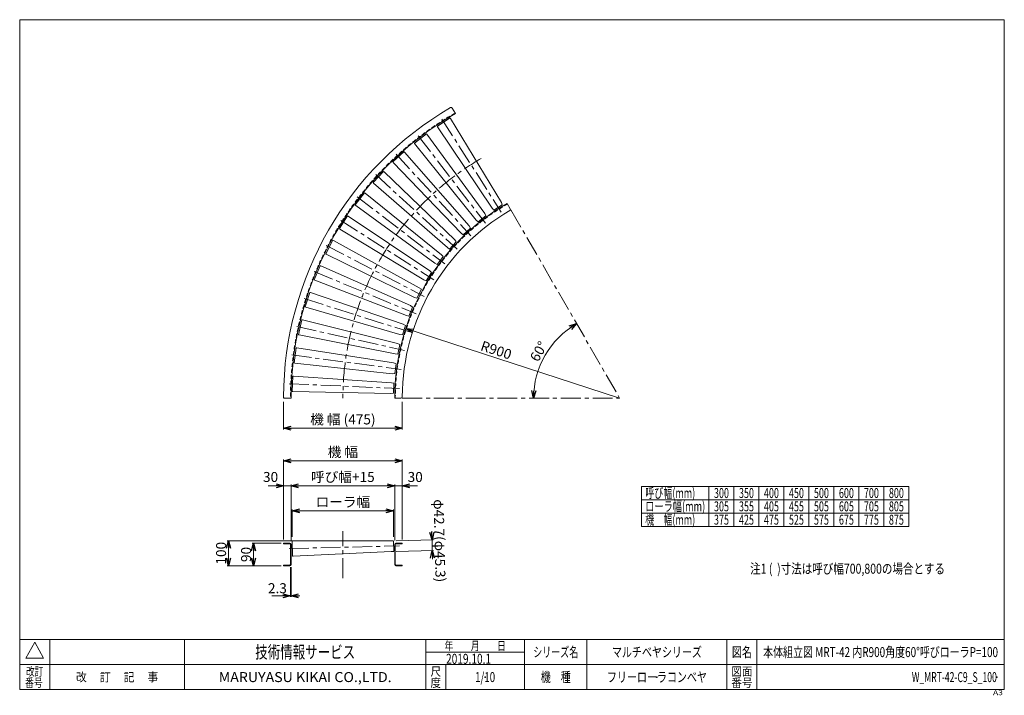
# Model space of a CAD drawing. Units: millimetres. Extents: x -1970 to 1970, y -1352 to 1351.
import ezdxf
from ezdxf.enums import TextEntityAlignment as Align

# ---------------------------------------------------------------- set-up
doc = ezdxf.new("R2010")
doc.units = ezdxf.units.MM
doc.header["$LTSCALE"] = 2.5
doc.header["$PDSIZE"] = 1
for name, pattern in [('CENTER', [50.8, 31.75, -6.35, 6.35, -6.35]), ('DASHED2', [9.525, 6.35, -3.175]), ('DIVIDE', [31.75, 12.7, -6.35, 0, -6.35, 0, -6.35])]:
    doc.linetypes.add(name, pattern=pattern)
doc.layers.add('2', color=7, linetype='Continuous')
doc.layers.add('ZUWAKU', color=7, linetype='Continuous')
doc.styles.add('dcStyle0', font='txt.shx', dxfattribs={"width": 1.2, "bigfont": 'bigfont'})
doc.styles.add('dcStyle1', font='ＭＳ Ｐゴシック', dxfattribs={"width": 0.75})
doc.dimstyles.new('dc_Ang01', dxfattribs={"dimtxt": 40, "dimasz": 30.000019, "dimexe": 10, "dimexo": 10, "dimgap": 10.000001, "dimtad": 3, "dimdsep": 46, "dimtxsty": 'dcStyle1', "dimblk1": 'OPEN30', "dimblk2": 'OPEN30', "dimsah": 1, "dimcen": 0.09, "dimclrd": 2, "dimclre": 2, "dimclrt": 2, "dimadec": 0, "dimazin": 2, "dimtfac": 1, "dimtdec": 4, "dimtmove": 0, "dimatfit": 3, "dimfxl": 1, "dimarcsym": 1})
doc.dimstyles.new('dc_Radial05', dxfattribs={"dimtxt": 40, "dimasz": 30.000019, "dimexe": 5, "dimexo": 10, "dimgap": 10, "dimtad": 3, "dimdsep": 46, "dimtxsty": 'dcStyle1', "dimblk1": 'OPEN30', "dimblk2": 'OPEN30', "dimsah": 1, "dimcen": 0.09, "dimclrd": 2, "dimclre": 2, "dimclrt": 2, "dimadec": 0, "dimazin": 2, "dimtfac": 1, "dimtdec": 4, "dimtmove": 0, "dimatfit": 0, "dimfxl": 1, "dimarcsym": 1})
doc.dimstyles.new('dc_Rotated', dxfattribs={"dimtxt": 40, "dimasz": 30.000019, "dimexe": 5, "dimexo": 10, "dimgap": 15, "dimtad": 3, "dimdsep": 46, "dimtxsty": 'dcStyle1', "dimblk1": 'OPEN30', "dimblk2": 'OPEN30', "dimsah": 1, "dimcen": 0.09, "dimclrd": 2, "dimclre": 2, "dimclrt": 2, "dimadec": 0, "dimazin": 2, "dimtfac": 1, "dimtdec": 4, "dimtmove": 0, "dimatfit": 3, "dimfxl": 1, "dimarcsym": 1})

# ---------------------------------------------------------------- blocks, each defined once
blk = doc.blocks.new('DC_GROUP_W_MRT-42-C9_S_100_1')
at = {"layer": 'ZUWAKU', "color": 7, "linetype": 'Continuous', "lineweight": 13}
for p, q in [((1970, 1351.3), (-1970, 1351.3)), ((-1970, 1351.3), (-1970, -1328.7)), ((1970, -1328.7), (1970, 1351.3)), ((-1970, -1328.7), (1970, -1328.7))]:
    blk.add_line(p, q, dxfattribs=at)
at = {"layer": 'ZUWAKU', "color": 4, "linetype": 'Continuous', "lineweight": 13}
for p, q in [((1970, -1128.7), (-1970, -1128.7)), ((-1850, -1128.7), (-1850, -1328.7)), ((-1310, -1128.7), (-1310, -1328.7)), ((-345, -1328.7), (-345, -1128.7)), ((50, -1328.7), (50, -1128.7)), ((300, -1128.7), (300, -1328.7)), ((860, -1128.7), (860, -1328.7)), ((980, -1128.7), (980, -1328.7)), ((-345, -1178.7), (50, -1178.7)), ((-1970, -1228.7), (1970, -1228.7)), ((-265, -1228.7), (-265, -1328.7))]:
    blk.add_line(p, q, dxfattribs=at)
at = {"layer": 'ZUWAKU', "color": 3, "linetype": 'Continuous', "lineweight": 13}
for p, q in [((-1910, -1138.7), (-1945, -1203.7)), ((-1875, -1203.7), (-1910, -1138.7)), ((-1945, -1203.7), (-1875, -1203.7))]:
    blk.add_line(p, q, dxfattribs=at)
at = {"layer": 'ZUWAKU', "color": 2, "style": 'dcStyle0'}
for s, height, width, p, p2 in [('年\u3000\u3000月\u3000\u3000日', 35, 1.195122, (-270, -1171.2), (-25, -1171.2)), ('シリーズ名', 40, 1.086207, (85, -1198.7), (265, -1198.7)), ('図名', 40, 1.272727, (880, -1198.7), (960, -1198.7)), ('改訂', 35, 1.272727, (-1945, -1273.7), (-1875, -1273.7)), ('改\u3000 訂\u3000 記\u3000 事', 35, 1.06129, (-1744.5, -1296.2), (-1415.5, -1296.2)), ('尺', 35, 1.68, (-326, -1273.7), (-284, -1273.7)), ('機\u3000種', 40, 1.235294, (115, -1298.7), (235, -1298.7)), ('図面', 35, 1.527273, (878, -1273.7), (962, -1273.7)), ('番号', 35, 1.272727, (-1948.2, -1318.7), (-1878.2, -1318.7)), ('度', 35, 1.68, (-326, -1318.7), (-284, -1318.7)), ('番号', 35, 1.527273, (878, -1318.7), (962, -1318.7))]:
    blk.add_text(s, height=height, dxfattribs=dict(at, width=width)).set_placement(p, p2, align=Align.FIT)
at = {"layer": 'ZUWAKU', "color": 7, "style": 'dcStyle0'}
for s, height, width, p, p2 in [('技術情報サービス', 50, 1.191489, (-1027.5, -1203.7), (-627.5, -1203.7)), ('MARUYASU KIKAI CO.,LTD.', 40, 0.899028, (-1173.4, -1298.7), (-481.6, -1298.7))]:
    blk.add_text(s, height=height, dxfattribs=dict(at, width=width)).set_placement(p, p2, align=Align.FIT)
at = {"layer": 'ZUWAKU', "color": 4, "style": 'dcStyle0', "width": 1.2}
blk.add_text('A3', height=20, dxfattribs=at).set_placement((1924.6, -1351.3), (1964.6, -1351.3), align=Align.FIT)
blk = doc.blocks.new('DC_GROUP_W_MRT-42-C9_S_100_2')
at = {"layer": 'ZUWAKU', "color": 2, "linetype": 'Continuous'}
for p in [(580, -1178.7), (1475, -1178.7), (-107.5, -1278.7), (580, -1278.7), (1940, -1278.7)]:
    blk.add_point(p, dxfattribs=at)
blk = doc.blocks.new('_OPEN30')
at = {"color": 0, "linetype": 'ByBlock', "lineweight": -2}
for p, q in [((-1, 0.267949), (0, 0)), ((0, 0), (-1, -0.267949)), ((0, 0), (-1, 0))]:
    blk.add_line(p, q, dxfattribs=at)
blk = doc.blocks.new('*D3')
at = {"color": 2, "linetype": 'Continuous', "lineweight": 13}
for p, q in [((-914.2, -177.9), (-914.2, -287.9)), ((-439.2, -177.9), (-439.2, -287.9)), ((-439.2, -282.9), (-914.2, -282.9))]:
    blk.add_line(p, q, dxfattribs=at)
at = {"color": 2, "xscale": 30.00002807615286, "yscale": 29.99989368223643}
for p, rotation in [((-914.2, -282.9), 179.9999999999996), ((-439.2, -282.9), 359.9999999999997)]:
    blk.add_blockref('_OPEN30', p, dxfattribs=dict(at, rotation=rotation))
at = {"color": 2, "insert": (-676.7, -267.9), "char_height": 40, "width": 325, "attachment_point": 8, "style": 'dcStyle1'}
blk.add_mtext('\\T1.00;機 幅 (475)', dxfattribs=at)
blk = doc.blocks.new('*D5')
at = {"color": 2, "linetype": 'Continuous', "lineweight": 13}
for p, q in [((-914.2, -728.2), (-914.2, -408.2)), ((-914.2, -413.2), (-439.2, -413.2)), ((-439.2, -728.2), (-439.2, -408.2))]:
    blk.add_line(p, q, dxfattribs=at)
at = {"color": 2, "xscale": 30.00002807615286, "yscale": 29.99989368223643}
for p, rotation in [((-914.2, -413.2), 180), ((-439.2, -413.2), 360)]:
    blk.add_blockref('_OPEN30', p, dxfattribs=dict(at, rotation=rotation))
at = {"color": 2, "insert": (-676.7, -398.2), "char_height": 40, "width": 175, "attachment_point": 8, "style": 'dcStyle1'}
blk.add_mtext('\\T1.00;機 幅', dxfattribs=at)
blk = doc.blocks.new('*D6')
at = {"color": 2, "linetype": 'Continuous', "lineweight": 13}
for p, q in [((-914.2, -728.2), (-914.2, -508.2)), ((-884.2, -732.8), (-884.2, -508.2)), ((-975.8, -513.2), (-914.2, -513.2)), ((-914.2, -513.2), (-884.2, -513.2))]:
    blk.add_line(p, q, dxfattribs=at)
at = {"color": 2, "xscale": 30.00002807615286, "yscale": 29.99989368223643, "rotation": 360}
blk.add_blockref('_OPEN30', (-914.2, -513.2), dxfattribs=at)
at = {"color": 2, "insert": (-935.8, -498.2), "char_height": 40, "width": 100, "attachment_point": 9, "style": 'dcStyle1'}
blk.add_mtext('\\T1.00;30', dxfattribs=at)
blk = doc.blocks.new('*D7')
at = {"color": 2, "linetype": 'Continuous', "lineweight": 13}
for p, q in [((-884.2, -732.8), (-884.2, -508.2)), ((-469.2, -732.8), (-469.2, -508.2)), ((-884.2, -513.2), (-469.2, -513.2))]:
    blk.add_line(p, q, dxfattribs=at)
at = {"color": 2, "xscale": 30.00002807615286, "yscale": 29.99989368223643}
for p, rotation in [((-884.2, -513.2), 180), ((-469.2, -513.2), 360)]:
    blk.add_blockref('_OPEN30', p, dxfattribs=dict(at, rotation=rotation))
at = {"color": 2, "insert": (-676.7, -498.2), "char_height": 40, "width": 275, "attachment_point": 8, "style": 'dcStyle1'}
blk.add_mtext('\\T1.00;呼び幅+15', dxfattribs=at)
blk = doc.blocks.new('*D8')
at = {"color": 2, "linetype": 'Continuous', "lineweight": 13}
for p, q in [((-469.2, -732.8), (-469.2, -508.2)), ((-439.2, -728.2), (-439.2, -508.2)), ((-469.2, -513.2), (-439.2, -513.2)), ((-377.6, -513.2), (-439.2, -513.2))]:
    blk.add_line(p, q, dxfattribs=at)
at = {"color": 2, "xscale": 30.00002807615286, "yscale": 29.99989368223643, "rotation": 180}
blk.add_blockref('_OPEN30', (-439.2, -513.2), dxfattribs=at)
at = {"color": 2, "insert": (-417.6, -498.2), "char_height": 40, "width": 100, "attachment_point": 7, "style": 'dcStyle1'}
blk.add_mtext('\\T1.00;30', dxfattribs=at)
blk = doc.blocks.new('*D9')
at = {"color": 2, "linetype": 'Continuous', "lineweight": 13}
for p, q in [((-879.2, -718.2), (-879.2, -608.2)), ((-879.2, -613.2), (-474.2, -613.2)), ((-474.2, -718.2), (-474.2, -608.2))]:
    blk.add_line(p, q, dxfattribs=at)
at = {"color": 2, "xscale": 30.00002807615286, "yscale": 29.99989368223643}
for p, rotation in [((-879.2, -613.2), 180), ((-474.2, -613.2), 360)]:
    blk.add_blockref('_OPEN30', p, dxfattribs=dict(at, rotation=rotation))
at = {"color": 2, "insert": (-676.7, -598.2), "char_height": 40, "width": 250, "attachment_point": 8, "style": 'dcStyle1'}
blk.add_mtext('\\T1.00;ローラ幅', dxfattribs=at)
blk = doc.blocks.new('*D10')
at = {"color": 2, "linetype": 'Continuous', "lineweight": 13}
for p, q in [((-924.2, -743.2), (-1039.2, -743.2)), ((-1034.2, -833.2), (-1034.2, -743.2)), ((-924.2, -833.2), (-1039.2, -833.2))]:
    blk.add_line(p, q, dxfattribs=at)
at = {"color": 2, "xscale": 30.00002807615286, "yscale": 29.99989368223643}
for p, rotation in [((-1034.2, -743.2), 90), ((-1034.2, -833.2), 270)]:
    blk.add_blockref('_OPEN30', p, dxfattribs=dict(at, rotation=rotation))
at = {"color": 2, "insert": (-1044.2, -788.2), "char_height": 40, "width": 100, "attachment_point": 8, "rotation": 90, "style": 'dcStyle1'}
blk.add_mtext('\\T1.00;90', dxfattribs=at)
blk = doc.blocks.new('*D11')
at = {"color": 2, "linetype": 'Continuous', "lineweight": 13}
for p, q in [((-879.3, -733.2), (-1139.2, -733.2)), ((-1134.2, -833.2), (-1134.2, -733.2)), ((-924.2, -833.2), (-1139.2, -833.2))]:
    blk.add_line(p, q, dxfattribs=at)
at = {"color": 2, "xscale": 30.00002807615286, "yscale": 29.99989368223643}
for p, rotation in [((-1134.2, -733.2), 90), ((-1134.2, -833.2), 270)]:
    blk.add_blockref('_OPEN30', p, dxfattribs=dict(at, rotation=rotation))
at = {"color": 2, "insert": (-1144.2, -783.2), "char_height": 40, "width": 125, "attachment_point": 8, "rotation": 90, "style": 'dcStyle1'}
blk.add_mtext('\\T1.00;100', dxfattribs=at)
blk = doc.blocks.new('DC_IMAGEDIMGROUP_1')
at = {"color": 2, "linetype": 'Continuous', "lineweight": 13}
for p, q in [((-320.6, -694.6), (-319.8, -729.6)), ((-464.1, -733), (-314.8, -729.5)), ((-319.8, -729.6), (-318.8, -772.3)), ((-463.1, -775.7), (-313.8, -772.2)), ((-318, -807.3), (-318.8, -772.3))]:
    blk.add_line(p, q, dxfattribs=at)
at = {"color": 2, "xscale": 30.00002807615286, "yscale": 29.99989368223643}
for p, rotation in [((-319.8, -729.6), 271.3507983045556), ((-318.8, -772.3), 91.35079830455658)]:
    blk.add_blockref('_OPEN30', p, dxfattribs=dict(at, rotation=rotation))
at = {"color": 2, "insert": (-309.7, -733.6), "char_height": 40, "width": 400, "attachment_point": 8, "rotation": 271.3508, "style": 'dcStyle1'}
blk.add_mtext('\\T1.00;φ42.7(φ45.3)', dxfattribs=at)
blk = doc.blocks.new('DC_IMAGEDIMGROUP_2')
at = {"color": 2, "linetype": 'Continuous', "lineweight": 13}
for p, q in [((-886.5, -838.6), (-886.5, -958.2)), ((-884.2, -838.6), (-884.2, -958.2)), ((-960.9, -953.2), (-886.5, -953.2)), ((-886.5, -953.2), (-884.2, -953.2)), ((-849.2, -953.2), (-884.2, -953.2))]:
    blk.add_line(p, q, dxfattribs=at)
at = {"color": 2, "xscale": 30.00002807615286, "yscale": 29.99989368223643}
for p, rotation in [((-886.5, -953.2), 360), ((-884.2, -953.2), 180)]:
    blk.add_blockref('_OPEN30', p, dxfattribs=dict(at, rotation=rotation))
at = {"color": 2, "insert": (-900.9, -943.2), "char_height": 40, "width": 125, "attachment_point": 9, "style": 'dcStyle1'}
blk.add_mtext('\\T1.00;2.3', dxfattribs=at)
blk = doc.blocks.new('*D14')
at = {"color": 2, "linetype": 'Continuous', "lineweight": 13}
blk.add_line((430.8, -162.9), (-425.1, 115.4), dxfattribs=at)
at = {"color": 2, "xscale": 30.00002807615286, "yscale": 29.99989368223643, "rotation": 161.9902159904118}
blk.add_blockref('_OPEN30', (-425.1, 115.4), dxfattribs=at)
at = {"color": 2, "insert": (-129.1, 29.6), "char_height": 40, "width": 150, "attachment_point": 7, "rotation": 341.9902, "style": 'dcStyle1'}
blk.add_mtext('\\T1.00;R900', dxfattribs=at)
blk = doc.blocks.new('*D15')
at = {"color": 2, "linetype": 'Continuous', "lineweight": 13}
blk.add_arc((430.8, -162.9), 344.2, 120, 180, dxfattribs=at)
at = {"color": 2, "xscale": 30.00002807615286, "yscale": 29.99989368223643}
for p, rotation in [((258.7, 135.2), 32.49692869948579), ((86.6, -162.9), 267.5030713005141)]:
    blk.add_blockref('_OPEN30', p, dxfattribs=dict(at, rotation=rotation))
at = {"color": 2, "insert": (124.1, 14.2), "char_height": 40, "width": 150, "attachment_point": 8, "rotation": 60, "style": 'dcStyle1'}
blk.add_mtext('\\T1.00;60°', dxfattribs=at)
blk = doc.blocks.new('DC_GROUP_W_MRT-42-C9_S_100_3')
at = {"layer": '2', "color": 7, "linetype": 'Continuous', "lineweight": 18}
for p, q in [((-879.2, -733.8), (-876.5, -733.2)), ((-879.2, -733.8), (-877.8, -794.5)), ((-876.5, -733.2), (-484.1, -733.2)), ((-484.1, -733.2), (-474.1, -734.7)), ((-474.1, -734.7), (-473.1, -774.5)), ((-483.1, -776.4), (-875.1, -794.9)), ((-473.1, -774.5), (-483.1, -776.4)), ((-875.1, -794.9), (-877.8, -794.5))]:
    blk.add_line(p, q, dxfattribs=at)
at = {"layer": '2', "color": 91, "linetype": 'DIVIDE', "lineweight": 13}
for p, q in [((-484.1, -733.2), (-474.1, -733.2)), ((-473.1, -775.9), (-483.1, -776.4))]:
    blk.add_line(p, q, dxfattribs=at)
at = {"layer": '2', "color": 3, "linetype": 'CENTER', "lineweight": 13}
blk.add_line((-892.2, -764.5), (-450.3, -754), dxfattribs=at)
blk = doc.blocks.new('DC_GROUP_W_MRT-42-C9_S_100_4')
at = {"layer": '2', "color": 7, "linetype": 'Continuous', "lineweight": 18}
for p, q in [((-876.6, -75.4), (-879.3, -136.1)), ((-876.6, -75.4), (-873.9, -75.1)), ((-873.9, -75.1), (-482.4, -101.4)), ((-482.4, -101.4), (-472.5, -103.5)), ((-472.5, -103.5), (-474.2, -143.3)), ((-876.6, -136.7), (-879.3, -136.1)), ((-484.3, -144.5), (-876.6, -136.7)), ((-474.2, -143.3), (-484.3, -144.5))]:
    blk.add_line(p, q, dxfattribs=at)
at = {"layer": '2', "color": 3, "linetype": 'CENTER', "lineweight": 13}
blk.add_line((-891.7, -105.2), (-450.1, -124.4), dxfattribs=at)
blk = doc.blocks.new('DC_GROUP_W_MRT-42-C9_S_100_5')
at = {"layer": '2', "color": 3, "linetype": 'CENTER', "lineweight": 13}
blk.add_line((-881.6, 9.9), (-443.4, -47.8), dxfattribs=at)
at = {"layer": '2', "color": 7, "linetype": 'Continuous', "lineweight": 18}
for p, q in [((-864, 38.2), (-872, -22)), ((-864, 38.2), (-861.3, 38.3)), ((-861.3, 38.3), (-473.6, -22.1)), ((-869.3, -22.8), (-872, -22)), ((-479.2, -64.9), (-869.3, -22.8)), ((-473.6, -22.1), (-463.9, -25)), ((-463.9, -25), (-469.1, -64.5)), ((-469.1, -64.5), (-479.2, -64.9))]:
    blk.add_line(p, q, dxfattribs=at)
blk = doc.blocks.new('DC_GROUP_W_MRT-42-C9_S_100_6')
at = {"layer": '2', "color": 3, "linetype": 'CENTER', "lineweight": 13}
blk.add_line((-861.6, 123.6), (-430, 27.9), dxfattribs=at)
at = {"layer": '2', "color": 7, "linetype": 'Continuous', "lineweight": 18}
for p, q in [((-841.6, 150.3), (-854.7, 91)), ((-841.6, 150.3), (-838.8, 150.2)), ((-838.8, 150.2), (-457.8, 56.2)), ((-852.2, 90), (-854.7, 91)), ((-467.2, 14.1), (-852.2, 90)), ((-457.8, 56.2), (-448.4, 52.4)), ((-448.4, 52.4), (-457.1, 13.5)), ((-457.1, 13.5), (-467.2, 14.1))]:
    blk.add_line(p, q, dxfattribs=at)
blk = doc.blocks.new('DC_GROUP_W_MRT-42-C9_S_100_7')
at = {"layer": '2', "color": 7, "linetype": 'Continuous', "lineweight": 18}
for p, q in [((-809.4, 260), (-827.7, 202.1)), ((-809.4, 260), (-806.7, 259.6)), ((-806.7, 259.6), (-435.4, 132.8)), ((-825.3, 200.8), (-827.7, 202.1)), ((-448.3, 91.7), (-825.3, 200.8)), ((-426.3, 128.3), (-438.3, 90.2)), ((-435.4, 132.8), (-426.3, 128.3)), ((-438.3, 90.2), (-448.3, 91.7))]:
    blk.add_line(p, q, dxfattribs=at)
at = {"layer": '2', "color": 3, "linetype": 'CENTER', "lineweight": 13}
blk.add_line((-831.7, 235.2), (-410.1, 102.2), dxfattribs=at)
blk = doc.blocks.new('DC_GROUP_W_MRT-42-C9_S_100_8')
at = {"layer": '2', "color": 7, "linetype": 'Continuous', "lineweight": 18}
for p, q in [((-767.9, 366.5), (-791.1, 310.4)), ((-767.9, 366.5), (-765.2, 365.9)), ((-765.2, 365.9), (-406.3, 207.2)), ((-788.8, 308.9), (-791.1, 310.4)), ((-422.8, 167.3), (-788.8, 308.9)), ((-397.7, 201.8), (-412.9, 165)), ((-406.3, 207.2), (-397.7, 201.8)), ((-412.9, 165), (-422.8, 167.3))]:
    blk.add_line(p, q, dxfattribs=at)
at = {"layer": '2', "color": 3, "linetype": 'CENTER', "lineweight": 13}
blk.add_line((-792.2, 343.7), (-383.8, 174.5), dxfattribs=at)
blk = doc.blocks.new('DC_GROUP_W_MRT-42-C9_S_100_9')
at = {"layer": '2', "color": 7, "linetype": 'Continuous', "lineweight": 18}
for p, q in [((-717.2, 468.9), (-745.2, 415.1)), ((-717.2, 468.9), (-714.6, 468.1)), ((-714.6, 468.1), (-370.9, 278.8)), ((-743, 413.4), (-745.2, 415.1)), ((-390.8, 240.5), (-743, 413.4)), ((-370.9, 278.8), (-362.7, 272.7)), ((-381.2, 237.3), (-390.8, 240.5)), ((-362.7, 272.7), (-381.2, 237.3))]:
    blk.add_line(p, q, dxfattribs=at)
at = {"layer": '2', "color": 3, "linetype": 'CENTER', "lineweight": 13}
blk.add_line((-743.4, 448.3), (-351.3, 244.2), dxfattribs=at)
blk = doc.blocks.new('DC_GROUP_W_MRT-42-C9_S_100_10')
at = {"layer": '2', "color": 7, "linetype": 'Continuous', "lineweight": 18}
for p, q in [((-657.7, 566.6), (-690.4, 515.4)), ((-657.7, 566.6), (-655.2, 565.5)), ((-655.2, 565.5), (-329.3, 346.9)), ((-688.3, 513.5), (-690.4, 515.4)), ((-352.5, 310.5), (-688.3, 513.5)), ((-321.8, 340.2), (-343.2, 306.6)), ((-329.3, 346.9), (-321.8, 340.2)), ((-343.2, 306.6), (-352.5, 310.5))]:
    blk.add_line(p, q, dxfattribs=at)
at = {"layer": '2', "color": 3, "linetype": 'CENTER', "lineweight": 13}
blk.add_line((-685.6, 548.4), (-312.9, 310.9), dxfattribs=at)
blk = doc.blocks.new('DC_GROUP_W_MRT-42-C9_S_100_11')
at = {"layer": '2', "color": 7, "linetype": 'Continuous', "lineweight": 18}
for p, q in [((-590, 658.7), (-627, 610.5)), ((-590, 658.7), (-587.6, 657.4)), ((-587.6, 657.4), (-282, 411.2)), ((-625.1, 608.5), (-627, 610.5)), ((-308.3, 377), (-625.1, 608.5)), ((-275.1, 403.8), (-299.3, 372.2)), ((-282, 411.2), (-275.1, 403.8)), ((-299.3, 372.2), (-308.3, 377))]:
    blk.add_line(p, q, dxfattribs=at)
at = {"layer": '2', "color": 3, "linetype": 'CENTER', "lineweight": 13}
blk.add_line((-619.4, 643), (-268.7, 373.9), dxfattribs=at)
blk = doc.blocks.new('DC_GROUP_W_MRT-42-C9_S_100_12')
at = {"layer": '2', "color": 7, "linetype": 'Continuous', "lineweight": 18}
for p, q in [((-514.5, 744.5), (-555.5, 699.7)), ((-514.5, 744.5), (-512.2, 743)), ((-512.2, 743), (-229.2, 471.2)), ((-553.9, 697.6), (-555.5, 699.7)), ((-258.4, 439.4), (-553.9, 697.6)), ((-249.9, 433.8), (-258.4, 439.4)), ((-223, 463.2), (-249.9, 433.8)), ((-229.2, 471.2), (-223, 463.2))]:
    blk.add_line(p, q, dxfattribs=at)
at = {"layer": '2', "color": 3, "linetype": 'CENTER', "lineweight": 13}
blk.add_line((-545.2, 731.4), (-219.3, 432.8), dxfattribs=at)
blk = doc.blocks.new('DC_GROUP_W_MRT-42-C9_S_100_13')
at = {"layer": '2', "color": 7, "linetype": 'Continuous', "lineweight": 18}
for p, q in [((-431.8, 823.4), (-476.6, 782.4)), ((-431.8, 823.4), (-429.7, 821.8)), ((-429.7, 821.8), (-171.5, 526.3)), ((-475.1, 780.1), (-476.6, 782.4)), ((-203.3, 497.1), (-475.1, 780.1)), ((-165.9, 517.8), (-195.3, 490.9)), ((-171.5, 526.3), (-165.9, 517.8)), ((-195.3, 490.9), (-203.3, 497.1))]:
    blk.add_line(p, q, dxfattribs=at)
at = {"layer": '2', "color": 3, "linetype": 'CENTER', "lineweight": 13}
blk.add_line((-463.5, 813.1), (-164.9, 487.2), dxfattribs=at)
blk = doc.blocks.new('DC_GROUP_W_MRT-42-C9_S_100_14')
at = {"layer": '2', "color": 7, "linetype": 'Continuous', "lineweight": 18}
for p, q in [((-342.6, 894.9), (-390.8, 857.9)), ((-342.6, 894.9), (-340.6, 893)), ((-340.6, 893), (-109.1, 576.2)), ((-389.5, 855.5), (-390.8, 857.9)), ((-143.3, 549.9), (-389.5, 855.5)), ((-104.3, 567.2), (-135.9, 543)), ((-109.1, 576.2), (-104.3, 567.2)), ((-135.9, 543), (-143.3, 549.9))]:
    blk.add_line(p, q, dxfattribs=at)
at = {"layer": '2', "color": 3, "linetype": 'CENTER', "lineweight": 13}
blk.add_line((-375.1, 887.3), (-106, 536.6), dxfattribs=at)
blk = doc.blocks.new('DC_GROUP_W_MRT-42-C9_S_100_15')
at = {"layer": '2', "color": 7, "linetype": 'Continuous', "lineweight": 18}
for p, q in [((-247.5, 958.3), (-298.7, 925.6)), ((-247.5, 958.3), (-245.6, 956.2)), ((-245.6, 956.2), (-42.6, 620.4)), ((-297.6, 923.1), (-298.7, 925.6)), ((-79, 597.2), (-297.6, 923.1)), ((-72.3, 589.7), (-79, 597.2)), ((-38.7, 611.1), (-72.3, 589.7)), ((-42.6, 620.4), (-38.7, 611.1))]:
    blk.add_line(p, q, dxfattribs=at)
at = {"layer": '2', "color": 3, "linetype": 'CENTER', "lineweight": 13}
blk.add_line((-280.5, 953.5), (-43, 580.8), dxfattribs=at)

msp = doc.modelspace()

# ---------------------------------------------------------------- linework, layer by layer
at = {"color": 7, "linetype": 'Continuous', "lineweight": 13}
for p, q in [((-239.201, 997.57), (-226.705, 975.928)), ((-19.205, 616.527), (-6.698, 594.864)), ((-909.196, -162.896), (-884.205, -162.896)), ((-444.191, -162.896), (-469.205, -162.896)), ((-914.205, -743.243), (-888.805, -743.243)), ((-914.205, -743.243), (-914.205, -745.543)), ((-884.205, -747.843), (-884.205, -828.643)), ((-469.205, -747.843), (-469.205, -828.643)), ((-439.205, -743.243), (-464.605, -743.243)), ((-439.205, -743.243), (-439.205, -745.543)), ((-914.205, -830.943), (-914.205, -833.243)), ((-914.205, -833.243), (-888.805, -833.243)), ((-439.205, -833.243), (-464.605, -833.243)), ((-439.205, -830.943), (-439.205, -833.243))]:
    msp.add_line(p, q, dxfattribs=at)
at = {"color": 3, "linetype": 'CENTER', "lineweight": 13}
for p, q in [((-4.205, 590.546), (430.795, -162.896)), ((-439.205, -162.896), (430.795, -162.896)), ((-676.705, -882.497), (-676.705, -694.713))]:
    msp.add_line(p, q, dxfattribs=at)
at = {"color": 91, "linetype": 'DIVIDE', "lineweight": 13}
msp.add_line((-914.205, -162.896), (-909.196, -162.896), dxfattribs=at)
at = {"color": 3, "linetype": 'Continuous', "lineweight": 13}
for p, q in [((518.182, -515.702), (1588.182, -515.702)), ((518.182, -515.702), (518.182, -675.702)), ((788.182, -515.702), (788.182, -675.702)), ((888.182, -515.702), (888.182, -675.702)), ((988.182, -515.702), (988.182, -675.702)), ((1088.182, -515.702), (1088.182, -675.702)), ((1188.182, -515.702), (1188.182, -675.702)), ((1288.182, -515.702), (1288.182, -675.702)), ((1388.182, -515.702), (1388.182, -675.702)), ((1488.182, -515.702), (1488.182, -675.702)), ((1588.182, -515.702), (1588.182, -675.702)), ((518.182, -569.036), (1588.182, -569.036)), ((518.182, -622.369), (1588.182, -622.369)), ((518.182, -675.702), (1588.182, -675.702))]:
    msp.add_line(p, q, dxfattribs=at)
at = {"color": 7, "linetype": 'Continuous', "lineweight": 18}
for p, q in [((-914.205, -745.543), (-888.805, -745.543)), ((-886.505, -747.843), (-886.505, -828.643)), ((-466.905, -747.843), (-466.905, -828.643)), ((-439.205, -745.543), (-464.605, -745.543)), ((-888.805, -830.943), (-914.205, -830.943)), ((-464.605, -830.943), (-439.205, -830.943))]:
    msp.add_line(p, q, dxfattribs=at)
for centre, radius, start, end in [((430.795, -162.896), 1345, 120.213791, 179.786209), ((430.795, -162.896), 1315, 120, 180), ((-909.196, -157.896), 5, 179.786209, 270), ((-888.805, -747.843), 2.3, 0, 90), ((-464.605, -747.843), 2.3, 90, 180), ((-888.805, -828.643), 2.3, 270, 0), ((-464.605, -828.643), 2.3, 180, 270)]:
    msp.add_arc(centre, radius, start, end, dxfattribs=at)
at = {"color": 7, "linetype": 'Continuous', "lineweight": 13}
for centre, radius, start, end in [((-243.531, 995.07), 5, 30, 120.213791), ((430.795, -162.896), 900, 120, 180), ((-11.028, 592.364), 5, 300.327406, 30), ((430.795, -162.896), 870, 120.327406, 179.672594), ((-444.191, -157.896), 5, 270, 359.672594), ((-888.805, -747.843), 4.6, 0, 90), ((-464.605, -747.843), 4.6, 90, 180), ((-888.805, -828.643), 4.6, 270, 0), ((-464.605, -828.643), 4.6, 180, 270)]:
    msp.add_arc(centre, radius, start, end, dxfattribs=at)
at = {"color": 4, "linetype": 'DASHED2', "lineweight": 13}
for radius in [1317.3, 897.7]:
    msp.add_arc((430.795, -162.896), radius, 120, 180, dxfattribs=at)
at = {"color": 3, "linetype": 'CENTER', "lineweight": 13}
msp.add_arc((430.795, -162.896), 1107.5, 120, 180, dxfattribs=at)

# ---------------------------------------------------------------- block references
at = {"linetype": 'Continuous'}
for name in ['DC_IMAGEDIMGROUP_1', 'DC_IMAGEDIMGROUP_2']:
    msp.add_blockref(name, (0, 0), dxfattribs=at)
at = {"layer": '2', "linetype": 'Continuous'}
for name in ['DC_GROUP_W_MRT-42-C9_S_100_15', 'DC_GROUP_W_MRT-42-C9_S_100_14', 'DC_GROUP_W_MRT-42-C9_S_100_13', 'DC_GROUP_W_MRT-42-C9_S_100_12', 'DC_GROUP_W_MRT-42-C9_S_100_11', 'DC_GROUP_W_MRT-42-C9_S_100_10', 'DC_GROUP_W_MRT-42-C9_S_100_9', 'DC_GROUP_W_MRT-42-C9_S_100_8', 'DC_GROUP_W_MRT-42-C9_S_100_7', 'DC_GROUP_W_MRT-42-C9_S_100_6', 'DC_GROUP_W_MRT-42-C9_S_100_5', 'DC_GROUP_W_MRT-42-C9_S_100_4', 'DC_GROUP_W_MRT-42-C9_S_100_3']:
    msp.add_blockref(name, (0, 0), dxfattribs=at)
at = {"layer": 'ZUWAKU', "linetype": 'Continuous'}
for name in ['DC_GROUP_W_MRT-42-C9_S_100_1', 'DC_GROUP_W_MRT-42-C9_S_100_2']:
    msp.add_blockref(name, (0, 0), dxfattribs=at)

# ---------------------------------------------------------------- texts
at = {"color": 2}
for s, style, width, p, p2 in [('呼び幅(mm)', 'dcStyle1', 0.682408, (533.182, -562.369), (733.182, -562.369)), ('300', 'dcStyle1', 0.687758, (808.182, -562.369), (868.182, -562.369)), ('350', 'dcStyle1', 0.687758, (908.182, -562.369), (968.182, -562.369)), ('400', 'dcStyle1', 0.687758, (1008.182, -562.369), (1068.182, -562.369)), ('450', 'dcStyle1', 0.687758, (1108.182, -562.369), (1168.182, -562.369)), ('500', 'dcStyle1', 0.687758, (1208.182, -562.369), (1268.182, -562.369)), ('600', 'dcStyle1', 0.687758, (1308.182, -562.369), (1368.182, -562.369)), ('700', 'dcStyle1', 0.687758, (1408.182, -562.369), (1468.182, -562.369)), ('800', 'dcStyle1', 0.687758, (1508.182, -562.369), (1568.182, -562.369)), ('ローラ幅(mm)', 'dcStyle1', 0.722543, (533.182, -615.702), (773.182, -615.702)), ('305', 'dcStyle1', 0.687758, (808.182, -615.702), (868.182, -615.702)), ('355', 'dcStyle1', 0.687758, (908.182, -615.702), (968.182, -615.702)), ('405', 'dcStyle1', 0.687758, (1008.182, -615.702), (1068.182, -615.702)), ('455', 'dcStyle1', 0.687758, (1108.182, -615.702), (1168.182, -615.702)), ('505', 'dcStyle1', 0.687758, (1208.182, -615.702), (1268.182, -615.702)), ('605', 'dcStyle1', 0.687758, (1308.182, -615.702), (1368.182, -615.702)), ('705', 'dcStyle1', 0.687758, (1408.182, -615.702), (1468.182, -615.702)), ('805', 'dcStyle1', 0.687758, (1508.182, -615.702), (1568.182, -615.702)), ('機\u3000幅(mm)', 'dcStyle1', 0.725058, (533.182, -669.036), (733.182, -669.036)), ('375', 'dcStyle1', 0.687758, (808.182, -669.036), (868.182, -669.036)), ('425', 'dcStyle1', 0.687758, (908.182, -669.036), (968.182, -669.036)), ('475', 'dcStyle1', 0.687758, (1008.182, -669.036), (1068.182, -669.036)), ('525', 'dcStyle1', 0.687758, (1108.182, -669.036), (1168.182, -669.036)), ('575', 'dcStyle1', 0.687758, (1208.182, -669.036), (1268.182, -669.036)), ('675', 'dcStyle1', 0.687758, (1308.182, -669.036), (1368.182, -669.036)), ('775', 'dcStyle1', 0.687758, (1408.182, -669.036), (1468.182, -669.036)), ('875', 'dcStyle1', 0.687758, (1508.182, -669.036), (1568.182, -669.036)), ('注1 (  )寸法は呼び幅700,800の場合とする', 'dcStyle1', 0.75444, (952.924, -865.105), (1732.924, -865.105)), ('マルチベヤシリーズ', 'dcStyle0', 1.188679, (400, -1198.719), (760, -1198.719)), ('本体組立図 MRT-42 内R900角度60°呼びローラP=100', 'dcStyle0', 0.775943, (1005, -1198.719), (1945, -1198.719)), ('2019.10.1', 'dcStyle0', 0.625828, (-263.848, -1225.699), (-83.848, -1225.699)), ('1/10', 'dcStyle0', 0.531646, (-147.5, -1298.719), (-67.5, -1298.719)), ('フリーローラコンベヤ', 'dcStyle0', 1.186441, (380, -1298.719), (780, -1298.719)), ('W_MRT-42-C9_S_100', 'dcStyle0', 0.520408, (1600, -1298.719), (1940, -1298.719))]:
    msp.add_text(s, height=40, dxfattribs=dict(at, style=style, width=width)).set_placement(p, p2, align=Align.FIT)

# ---------------------------------------------------------------- dimensions: what is measured, and where the dimension line sits
at = {"linetype": 'Continuous', "lineweight": 13}
dim = msp.add_angular_dim_2l(base=(132.711, 9.203), line1=((-439.205, -162.896), (430.795, -162.896)), line2=((-4.205, 590.546), (430.795, -162.896)), text='60°', dimstyle='dc_Ang01', override={"dimtxt": 40, "dimasz": 30.000019, "dimexe": 10, "dimexo": 10, "dimgap": 10.000001, "dimtad": 3, "dimtih": 0, "dimtoh": 0, "dimdec": 2, "dimlfac": 1, "dimzin": 8, "dimtxsty": 'dcStyle1', "dimblk1": 'OPEN30', "dimblk2": 'OPEN30', "dimsah": 1, "dimclrd": 2, "dimclre": 2, "dimclrt": 2, "dimazin": 2, "dimtofl": 1, "dimtolj": 0, "dimtzin": 8, "dimarcsym": 1}, dxfattribs=at)
dim.commit()
dim.dimension.update_dxf_attribs({"geometry": '*D15', "text_midpoint": (132.711, 9.203), "dimtype": 162})
dim = msp.add_radius_dim(center=(430.795, -162.896), mpoint=(-425.109, 115.366), text='R900', dimstyle='dc_Radial05', override={"dimtxt": 40, "dimasz": 30.000019, "dimexe": 5, "dimexo": 10, "dimgap": 10, "dimtad": 3, "dimtih": 0, "dimtoh": 0, "dimdec": 2, "dimlfac": 1, "dimzin": 8, "dimtxsty": 'dcStyle1', "dimblk1": 'OPEN30', "dimblk2": 'OPEN30', "dimsah": 1, "dimclrd": 2, "dimclre": 2, "dimclrt": 2, "dimazin": 2, "dimtofl": 1, "dimatfit": 0, "dimtolj": 0, "dimtzin": 8, "dimarcsym": 1}, dxfattribs=at)
dim.commit()
dim.dimension.update_dxf_attribs({"geometry": '*D14', "text_midpoint": (-94.121, 7.759), "dimtype": 164})
for base, p1, p2, text, picture, middle in [((-914.205, -282.896), (-439.205, -167.896), (-914.205, -167.896), '機 幅 (<>)', '*D3', (-676.705, -282.896)), ((-439.205, -413.243), (-914.205, -738.243), (-439.205, -738.243), '機 幅', '*D5', (-676.705, -413.243)), ((-469.205, -513.243), (-884.205, -742.843), (-469.205, -742.843), '呼び幅+15', '*D7', (-676.705, -513.243)), ((-474.205, -613.243), (-879.205, -728.243), (-474.205, -728.243), 'ローラ幅', '*D9', (-676.705, -613.243))]:
    dim = msp.add_linear_dim(base=base, p1=p1, p2=p2, text=text, dimstyle='dc_Rotated', override={"dimtxt": 40, "dimasz": 30.000019, "dimexe": 5, "dimexo": 10, "dimgap": 15, "dimtad": 3, "dimtih": 0, "dimtoh": 0, "dimdec": 2, "dimlfac": 1, "dimzin": 8, "dimtxsty": 'dcStyle1', "dimblk1": 'OPEN30', "dimblk2": 'OPEN30', "dimsah": 1, "dimclrd": 2, "dimclre": 2, "dimclrt": 2, "dimazin": 2, "dimtofl": 1, "dimtolj": 0, "dimtzin": 8, "dimarcsym": 1}, dxfattribs=at)
    dim.commit()
    dim.dimension.update_dxf_attribs({"geometry": picture, "text_midpoint": middle, "dimtype": 160})
for base, p1, p2, picture, middle in [((-884.205, -513.243), (-914.205, -738.243), (-884.205, -742.843), '*D6', (-955.82, -513.243)), ((-439.205, -513.243), (-469.205, -742.843), (-439.205, -738.243), '*D8', (-397.59, -513.243))]:
    dim = msp.add_linear_dim(base=base, p1=p1, p2=p2, dimstyle='dc_Rotated', override={"dimtxt": 40, "dimasz": 30.000019, "dimexe": 5, "dimexo": 10, "dimgap": 15, "dimtad": 3, "dimtih": 0, "dimtoh": 0, "dimdec": 2, "dimlfac": 1, "dimzin": 8, "dimtxsty": 'dcStyle1', "dimblk1": 'OPEN30', "dimblk2": 'OPEN30', "dimsah": 1, "dimclrd": 2, "dimclre": 2, "dimclrt": 2, "dimazin": 2, "dimtofl": 1, "dimtolj": 0, "dimtzin": 8, "dimarcsym": 1}, dxfattribs=at)
    dim.commit()
    dim.dimension.update_dxf_attribs({"geometry": picture, "text_midpoint": middle, "dimtype": 160})
for base, p2, picture, middle in [((-1134.205, -733.243), (-869.315, -733.243), '*D11', (-1134.205, -783.243)), ((-1034.205, -743.243), (-914.205, -743.243), '*D10', (-1034.205, -788.243))]:
    dim = msp.add_linear_dim(base=base, p1=(-914.205, -833.243), p2=p2, angle=90, dimstyle='dc_Rotated', override={"dimtxt": 40, "dimasz": 30.000019, "dimexe": 5, "dimexo": 10, "dimgap": 10, "dimtad": 3, "dimtih": 0, "dimtoh": 0, "dimdec": 2, "dimlfac": 1, "dimzin": 8, "dimtxsty": 'dcStyle1', "dimblk1": 'OPEN30', "dimblk2": 'OPEN30', "dimsah": 1, "dimclrd": 2, "dimclre": 2, "dimclrt": 2, "dimazin": 2, "dimtofl": 1, "dimtolj": 0, "dimtzin": 8, "dimarcsym": 1}, dxfattribs=at)
    dim.commit()
    dim.dimension.update_dxf_attribs({"geometry": picture, "text_midpoint": middle, "dimtype": 160})

doc.saveas('drawing.dxf')
